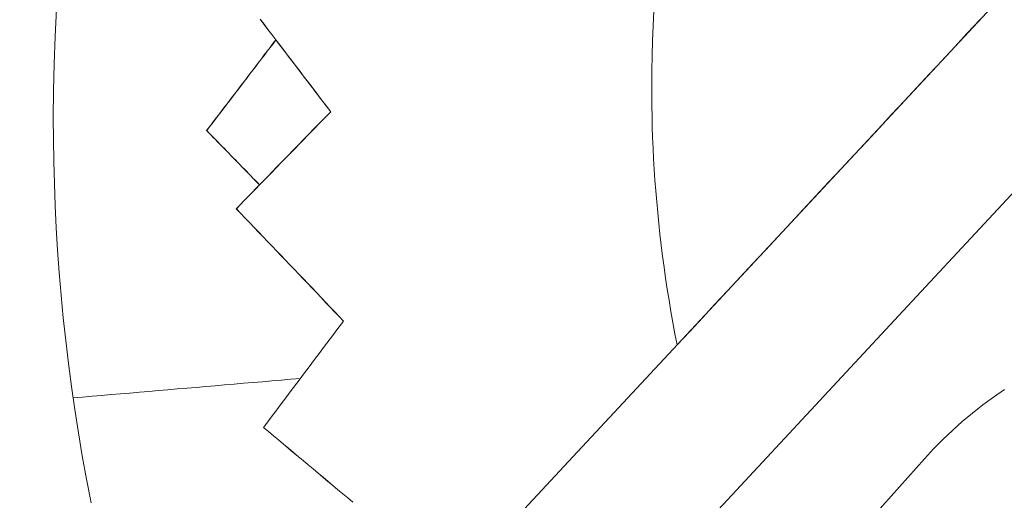
# Model space of a CAD drawing. Units: inches. Extents: x 41 to 460, y 123 to 358.
# Drawn here: x 84 to 85, y 146 to 146 of the extents above; entities that cross this region are included whole.
import ezdxf

# ---------------------------------------------------------------- set-up
doc = ezdxf.new("R2010")
doc.units = ezdxf.units.IN
doc.header["$MEASUREMENT"] = 0
doc.header["$PDMODE"] = 2
doc.header["$PDSIZE"] = 0.03
doc.layers.add('Unnamed [1]', color=7, linetype='Continuous', lineweight=0)
doc.styles.add('CK_TEXT_STYLE_0031', font='times.ttf', dxfattribs={"width": 0.75, "height": 2})
doc.styles.add('CK_TEXT_STYLE_0032', font='txt', dxfattribs={"width": 0.75, "height": 2})
doc.dimstyles.new('KEYCREATOR_DIMSTYLE', dxfattribs={"dimtxt": 2, "dimasz": 2, "dimexe": 0.5, "dimexo": 0.5, "dimgap": 0.5, "dimtad": 0, "dimtih": 1, "dimtoh": 1, "dimdec": 3, "dimzin": 4, "dimdsep": 46, "dimtxsty": 'CK_TEXT_STYLE_0031', "dimsah": 1, "dimcen": 0, "dimadec": 3, "dimazin": 0, "dimtfac": 1, "dimtdec": 3, "dimtofl": 0, "dimtmove": 0, "dimatfit": 3, "dimfxl": 1, "dimtolj": 1, "dimtzin": 0, "dimarcsym": 0})

# ---------------------------------------------------------------- blocks, each defined once
blk = doc.blocks.new('*D9')
at = {"layer": 'Defpoints', "color": 0}
for p in [(83.7698, 171.9074), (129.3985, 171.9074), (95.8802, 136.1639)]:
    blk.add_point(p, dxfattribs=at)
at = {"layer": 'Unnamed [1]', "color": 18, "lineweight": -2, "true_color": 0x000000}
for p, q in [((85.7698, 171.9074), (129.8985, 171.9074)), ((129.3985, 169.9074), (129.3985, 157.0862)), ((129.3985, 138.1639), (129.3985, 150.8422))]:
    blk.add_line(p, q, dxfattribs=at)
at = {"layer": 'Unnamed [1]', "color": 18, "true_color": 0x000000}
for points in [[(129.7318, 169.9074), (129.0651, 169.9074), (129.3985, 171.9074)], [(129.0651, 138.1639), (129.7318, 138.1639), (129.3985, 136.1639)]]:
    blk.add_solid(points, dxfattribs=at)
at = {"layer": 'Unnamed [1]', "color": 18, "lineweight": 0, "true_color": 0x000000, "insert": (129.3985, 153.9642), "char_height": 2, "attachment_point": 5, "line_spacing_factor": 0.96, "style": 'CK_TEXT_STYLE_0032'}
blk.add_mtext('\\A1;36"\\P{NOM}', dxfattribs=at)

msp = doc.modelspace()

# ---------------------------------------------------------------- linework, layer by layer
at = {"layer": 'Unnamed [1]', "color": 1, "linetype": 'Continuous', "lineweight": 0}
for points in [[(84.3842179, 146.3878927), (84.3844505, 146.4181294), (84.3851046, 146.448603), (84.3861897, 146.4793048), (84.3877151, 146.5102261)], [(85.0547204, 146.4243967), (85.0548266, 146.4409148), (85.0551201, 146.4575401), (85.0556041, 146.4742693), (85.0562819, 146.491099), (85.0571565, 146.5080259)], [(85.0832387, 146.1334308), (85.0807993, 146.1459847), (85.0784773, 146.1585087), (85.0762715, 146.1710018), (85.0741807, 146.183463), (85.0722038, 146.1958911), (85.0703396, 146.2082853), (85.0685869, 146.2206444), (85.0669446, 146.2329675), (85.0654114, 146.2452535), (85.0639863, 146.2575014), (85.062668, 146.2697102), (85.0614554, 146.2818788), (85.0603472, 146.2940063), (85.0593424, 146.3060915), (85.0584398, 146.3181335), (85.0576382, 146.3301312), (85.0569364, 146.3420837), (85.0563332, 146.3539898), (85.0558275, 146.3658486), (85.0554182, 146.3776591), (85.0551039, 146.3894201), (85.0548837, 146.4011308), (85.0547562, 146.41279), (85.0547204, 146.4243967)], [(84.4264468, 145.9565771), (84.4213939, 145.982839), (84.4166868, 146.0090109), (84.4123206, 146.0350882), (84.4082906, 146.0610667), (84.4045916, 146.0869423), (84.4012188, 146.1127107), (84.398167, 146.1383678), (84.3954315, 146.1639093), (84.3930071, 146.1893312), (84.390889, 146.214629), (84.389072, 146.2397988), (84.3875514, 146.2648363), (84.386322, 146.2897373), (84.3853789, 146.3144977), (84.3847172, 146.3391131), (84.3843319, 146.3635796), (84.3842179, 146.3878927)], [(85.4499657, 146.0835132), (85.4377621, 146.0751102), (85.4258288, 146.0663231), (85.4141775, 146.0571586), (85.4028197, 146.0476233), (85.3917668, 146.0377235), (85.3810304, 146.027466), (85.3706221, 146.0168572), (85.3605534, 146.0059037)]]:
    msp.add_lwpolyline(points, dxfattribs=at)
for points in [[(85.9549431, 147.0699968, 0), (85.7562588, 146.8565288, 0), (85.5575744, 146.6430609, 0), (85.3588901, 146.4295929, 0), (85.1602058, 146.2161249, 0), (84.9615214, 146.0026569, 0), (84.7628371, 145.7891889, 0), (84.5641528, 145.5757209, 0), (84.3654685, 145.3622529, 0), (84.1667841, 145.148785, 0), (83.9680998, 144.935317, 0), (83.7694155, 144.721849, 0), (83.5707311, 144.508381, 0), (83.3720468, 144.294913, 0), (83.1733625, 144.081445, 0)], [(85.9127114, 146.7906081, 0), (85.7206439, 146.5842493, 0), (85.5285764, 146.3778904, 0), (85.3365088, 146.1715316, 0), (85.1444413, 145.9651727, 0), (84.9523738, 145.7588139, 0), (84.7603063, 145.5524551, 0), (84.5682387, 145.3460962, 0), (84.3761712, 145.1397374, 0), (84.1841037, 144.9333785, 0), (83.9920362, 144.7270197, 0), (83.7999686, 144.5206608, 0), (83.6079011, 144.314302, 0), (83.4158336, 144.1079432, 0), (83.2237661, 143.9015843, 0)], [(84.6950368, 146.3948826, 0), (84.6906374, 146.4006472, 0), (84.686238, 146.4064117, 0), (84.6818385, 146.4121763, 0), (84.6774391, 146.4179408, 0), (84.6730397, 146.4237054, 0), (84.6686403, 146.4294699, 0), (84.6642408, 146.4352345, 0), (84.6598414, 146.440999, 0), (84.655442, 146.4467636, 0), (84.6510426, 146.4525281, 0), (84.6466431, 146.4582927, 0), (84.6422437, 146.4640572, 0), (84.6378443, 146.4698218, 0), (84.6334449, 146.4755863, 0), (84.6290454, 146.4813509, 0), (84.624646, 146.4871154, 0), (84.6202466, 146.49288, 0), (84.6158471, 146.4986445, 0)], [(84.6159375, 146.4986445, 0), (84.6203369, 146.4928799, 0), (84.6247363, 146.4871154, 0), (84.6291358, 146.4813508, 0), (84.6335352, 146.4755863, 0), (84.6379346, 146.4698217, 0), (84.642334, 146.4640572, 0), (84.6467335, 146.4582926, 0), (84.6511329, 146.4525281, 0), (84.6555323, 146.4467635, 0), (84.6599318, 146.440999, 0), (84.6643312, 146.4352344, 0), (84.6687306, 146.4294699, 0), (84.67313, 146.4237053, 0), (84.6775295, 146.4179408, 0), (84.6819289, 146.4121762, 0), (84.6863283, 146.4064117, 0), (84.6907277, 146.4006471, 0), (84.6951272, 146.3948826, 0)], [(85.4225772, 146.4980188, 0), (85.4084381, 146.4828276, 0), (85.394299, 146.4676364, 0), (85.3801599, 146.4524453, 0), (85.3660208, 146.4372541, 0), (85.3518817, 146.4220629, 0), (85.3377426, 146.4068718, 0), (85.3236035, 146.3916806, 0), (85.3094644, 146.3764895, 0), (85.2953252, 146.3612983, 0), (85.2811861, 146.3461071, 0), (85.267047, 146.330916, 0), (85.2529079, 146.3157248, 0), (85.2387688, 146.3005336, 0), (85.2246297, 146.2853425, 0), (85.2104906, 146.2701513, 0), (85.1963515, 146.2549602, 0), (85.1822124, 146.239769, 0), (85.1680733, 146.2245778, 0), (85.1539342, 146.2093867, 0), (85.1397951, 146.1941955, 0), (85.125656, 146.1790043, 0), (85.1115169, 146.1638132, 0), (85.0973778, 146.148622, 0), (85.0832387, 146.1334309, 0)], [(84.6335864, 146.4754021, 0), (84.6303553, 146.4711669, 0), (84.6271242, 146.4669318, 0), (84.6238931, 146.4626966, 0), (84.6206621, 146.4584614, 0), (84.617431, 146.4542262, 0), (84.6141999, 146.4499911, 0), (84.6109689, 146.4457559, 0), (84.6077378, 146.4415207, 0), (84.6045067, 146.4372855, 0), (84.6012756, 146.4330504, 0), (84.5980446, 146.4288152, 0), (84.5948135, 146.42458, 0), (84.5915824, 146.4203448, 0), (84.5883513, 146.4161097, 0), (84.5851203, 146.4118745, 0), (84.5818892, 146.4076393, 0), (84.5786581, 146.4034041, 0), (84.575427, 146.399169, 0), (84.572196, 146.3949338, 0), (84.5689649, 146.3906986, 0), (84.5657338, 146.3864635, 0), (84.5625028, 146.3822283, 0), (84.5592717, 146.3779931, 0), (84.5560406, 146.3737579, 0)], [(84.5561681, 146.373758, 0), (84.5593965, 146.3779897, 0), (84.5626249, 146.3822214, 0), (84.5658533, 146.3864531, 0), (84.5690818, 146.3906848, 0), (84.5723102, 146.3949165, 0), (84.5755386, 146.3991482, 0), (84.578767, 146.4033799, 0), (84.5819954, 146.4076116, 0), (84.5852238, 146.4118433, 0), (84.5884523, 146.4160749, 0), (84.5916807, 146.4203066, 0), (84.5949091, 146.4245383, 0), (84.5981375, 146.42877, 0), (84.6013659, 146.4330017, 0), (84.6045943, 146.4372334, 0), (84.6078228, 146.4414651, 0), (84.6110512, 146.4456968, 0), (84.6142796, 146.4499285, 0), (84.617508, 146.4541602, 0), (84.6207364, 146.4583918, 0), (84.6239648, 146.4626235, 0), (84.6271933, 146.4668552, 0), (84.6304217, 146.4710869, 0), (84.6336501, 146.4753186, 0)], [(84.6950368, 146.3948826, 0), (84.6924791, 146.398234, 0), (84.6899213, 146.4015855, 0), (84.6873636, 146.4049369, 0), (84.6848058, 146.4082883, 0), (84.6822481, 146.4116397, 0), (84.6796903, 146.4149911, 0), (84.6771326, 146.4183425, 0), (84.6745748, 146.4216939, 0), (84.6720171, 146.4250453, 0), (84.6694593, 146.4283968, 0), (84.6669015, 146.4317482, 0), (84.6643438, 146.4350996, 0), (84.661786, 146.438451, 0), (84.6592283, 146.4418024, 0), (84.6566705, 146.4451538, 0), (84.6541128, 146.4485052, 0), (84.651555, 146.4518566, 0), (84.6489973, 146.4552081, 0), (84.6464395, 146.4585595, 0), (84.6438818, 146.4619109, 0), (84.641324, 146.4652623, 0), (84.6387663, 146.4686137, 0), (84.6362085, 146.4719651, 0), (84.6336508, 146.4753165, 0)], [(84.5892458, 146.2861509, 0), (84.5936538, 146.2906814, 0), (84.5980618, 146.2952119, 0), (84.6024697, 146.2997424, 0), (84.6068777, 146.3042729, 0), (84.6112856, 146.3088034, 0), (84.6156936, 146.3133339, 0), (84.6201015, 146.3178644, 0), (84.6245095, 146.3223948, 0), (84.6289175, 146.3269253, 0), (84.6333254, 146.3314558, 0), (84.6377334, 146.3359863, 0), (84.6421413, 146.3405168, 0), (84.6465493, 146.3450473, 0), (84.6509572, 146.3495778, 0), (84.6553652, 146.3541082, 0), (84.6597732, 146.3586387, 0), (84.6641811, 146.3631692, 0), (84.6685891, 146.3676997, 0), (84.672997, 146.3722302, 0), (84.677405, 146.3767607, 0), (84.681813, 146.3812912, 0), (84.6862209, 146.3858217, 0), (84.6906289, 146.3903521, 0), (84.6950368, 146.3948826, 0)], [(84.6951272, 146.3948826, 0), (84.6907192, 146.3903521, 0), (84.6863112, 146.3858216, 0), (84.6819033, 146.3812911, 0), (84.6774953, 146.3767606, 0), (84.6730874, 146.3722301, 0), (84.6686794, 146.3676996, 0), (84.6642715, 146.3631691, 0), (84.6598635, 146.3586387, 0), (84.6554555, 146.3541082, 0), (84.6510476, 146.3495777, 0), (84.6466396, 146.3450472, 0), (84.6422317, 146.3405167, 0), (84.6378237, 146.3359862, 0), (84.6334158, 146.3314557, 0), (84.6290078, 146.3269253, 0), (84.6245998, 146.3223948, 0), (84.6201919, 146.3178643, 0), (84.6157839, 146.3133338, 0), (84.611376, 146.3088033, 0), (84.606968, 146.3042728, 0), (84.60256, 146.2997423, 0), (84.5981521, 146.2952118, 0), (84.5937441, 146.2906814, 0), (84.5893362, 146.2861509, 0)], [(84.6153177, 146.3129475, 0), (84.6186393, 146.3163615, 0), (84.621961, 146.3197755, 0), (84.6252826, 146.3231894, 0), (84.6286042, 146.3266034, 0), (84.6319259, 146.3300173, 0), (84.6352475, 146.3334313, 0), (84.6385691, 146.3368453, 0), (84.6418907, 146.3402592, 0), (84.6452124, 146.3436732, 0), (84.648534, 146.3470872, 0), (84.6518556, 146.3505011, 0), (84.6551773, 146.3539151, 0), (84.6584989, 146.357329, 0), (84.6618205, 146.360743, 0), (84.6651422, 146.364157, 0), (84.6684638, 146.3675709, 0), (84.6717854, 146.3709849, 0), (84.675107, 146.3743989, 0), (84.6784287, 146.3778128, 0), (84.6817503, 146.3812268, 0), (84.6850719, 146.3846407, 0), (84.6883936, 146.3880547, 0), (84.6917152, 146.3914687, 0), (84.6950368, 146.3948826, 0)], [(84.6950368, 146.3948826, 0), (84.6950406, 146.3948826, 0), (84.6950444, 146.3948826, 0), (84.6950481, 146.3948826, 0), (84.6950519, 146.3948826, 0), (84.6950556, 146.3948826, 0), (84.6950594, 146.3948826, 0), (84.6950632, 146.3948826, 0), (84.6950669, 146.3948826, 0), (84.6950707, 146.3948826, 0), (84.6950745, 146.3948826, 0), (84.6950782, 146.3948826, 0), (84.695082, 146.3948826, 0), (84.6950858, 146.3948826, 0), (84.6950895, 146.3948826, 0), (84.6950933, 146.3948826, 0), (84.6950971, 146.3948826, 0), (84.6951008, 146.3948826, 0), (84.6951046, 146.3948826, 0), (84.6951083, 146.3948826, 0), (84.6951121, 146.3948826, 0), (84.6951159, 146.3948826, 0), (84.6951196, 146.3948826, 0), (84.6951234, 146.3948826, 0), (84.6951272, 146.3948826, 0)], [(84.5561681, 146.373758, 0), (84.5561628, 146.373758, 0), (84.5561575, 146.373758, 0), (84.5561522, 146.373758, 0), (84.5561468, 146.373758, 0), (84.5561415, 146.373758, 0), (84.5561362, 146.373758, 0), (84.5561309, 146.373758, 0), (84.5561256, 146.373758, 0), (84.5561203, 146.373758, 0), (84.556115, 146.373758, 0), (84.5561097, 146.373758, 0), (84.5561044, 146.373758, 0), (84.556099, 146.373758, 0), (84.5560937, 146.373758, 0), (84.5560884, 146.373758, 0), (84.5560831, 146.373758, 0), (84.5560778, 146.373758, 0), (84.5560725, 146.373758, 0), (84.5560672, 146.373758, 0), (84.5560619, 146.3737579, 0), (84.5560565, 146.3737579, 0), (84.5560512, 146.3737579, 0), (84.5560459, 146.3737579, 0), (84.5560406, 146.3737579, 0)], [(84.5560406, 146.3737579, 0), (84.5585078, 146.3712214, 0), (84.5609751, 146.3686849, 0), (84.5634423, 146.3661484, 0), (84.5659095, 146.3636119, 0), (84.5683768, 146.3610754, 0), (84.570844, 146.3585389, 0), (84.5733112, 146.3560023, 0), (84.5757785, 146.3534658, 0), (84.5782457, 146.3509293, 0), (84.5807129, 146.3483928, 0), (84.5831802, 146.3458563, 0), (84.5856474, 146.3433198, 0), (84.5881146, 146.3407833, 0), (84.5905819, 146.3382468, 0), (84.5930491, 146.3357103, 0), (84.5955163, 146.3331737, 0), (84.5979836, 146.3306372, 0), (84.6004508, 146.3281007, 0), (84.602918, 146.3255642, 0), (84.6053853, 146.3230277, 0), (84.6078525, 146.3204912, 0), (84.6103197, 146.3179547, 0), (84.612787, 146.3154182, 0), (84.6152542, 146.3128816, 0)], [(84.615318, 146.3129472, 0), (84.6128534, 146.315481, 0), (84.6103888, 146.3180148, 0), (84.6079243, 146.3205486, 0), (84.6054597, 146.3230824, 0), (84.6029951, 146.3256161, 0), (84.6005305, 146.3281499, 0), (84.5980659, 146.3306837, 0), (84.5956014, 146.3332175, 0), (84.5931368, 146.3357513, 0), (84.5906722, 146.3382851, 0), (84.5882076, 146.3408188, 0), (84.585743, 146.3433526, 0), (84.5832785, 146.3458864, 0), (84.5808139, 146.3484202, 0), (84.5783493, 146.350954, 0), (84.5758847, 146.3534878, 0), (84.5734202, 146.3560216, 0), (84.5709556, 146.3585553, 0), (84.568491, 146.3610891, 0), (84.5660264, 146.3636229, 0), (84.5635618, 146.3661567, 0), (84.5610973, 146.3686905, 0), (84.5586327, 146.3712243, 0), (84.5561681, 146.373758, 0)], [(84.7094218, 146.1602227, 0), (84.7044145, 146.1654697, 0), (84.6994071, 146.1707167, 0), (84.6943998, 146.1759637, 0), (84.6893925, 146.1812107, 0), (84.6843851, 146.1864577, 0), (84.6793778, 146.1917047, 0), (84.6743705, 146.1969517, 0), (84.6693631, 146.2021988, 0), (84.6643558, 146.2074458, 0), (84.6593485, 146.2126928, 0), (84.6543411, 146.2179398, 0), (84.6493338, 146.2231868, 0), (84.6443265, 146.2284338, 0), (84.6393192, 146.2336808, 0), (84.6343118, 146.2389278, 0), (84.6293045, 146.2441748, 0), (84.6242972, 146.2494219, 0), (84.6192898, 146.2546689, 0), (84.6142825, 146.2599159, 0), (84.6092752, 146.2651629, 0), (84.6042678, 146.2704099, 0), (84.5992605, 146.2756569, 0), (84.5942532, 146.2809039, 0), (84.5892458, 146.2861509, 0)], [(84.5892458, 146.2861509, 0), (84.5892496, 146.2861509, 0), (84.5892534, 146.2861509, 0), (84.5892571, 146.2861509, 0), (84.5892609, 146.2861509, 0), (84.5892647, 146.2861509, 0), (84.5892684, 146.2861509, 0), (84.5892722, 146.2861509, 0), (84.5892759, 146.2861509, 0), (84.5892797, 146.2861509, 0), (84.5892835, 146.2861509, 0), (84.5892872, 146.2861509, 0), (84.589291, 146.2861509, 0), (84.5892948, 146.2861509, 0), (84.5892985, 146.2861509, 0), (84.5893023, 146.2861509, 0), (84.5893061, 146.2861509, 0), (84.5893098, 146.2861509, 0), (84.5893136, 146.2861509, 0), (84.5893174, 146.2861509, 0), (84.5893211, 146.2861509, 0), (84.5893249, 146.2861509, 0), (84.5893286, 146.2861509, 0), (84.5893324, 146.2861509, 0), (84.5893362, 146.2861509, 0)], [(84.5893362, 146.2861509, 0), (84.5943435, 146.2809039, 0), (84.5993508, 146.2756568, 0), (84.6043582, 146.2704098, 0), (84.6093655, 146.2651628, 0), (84.6143728, 146.2599158, 0), (84.6193802, 146.2546688, 0), (84.6243875, 146.2494218, 0), (84.6293948, 146.2441748, 0), (84.6344022, 146.2389278, 0), (84.6394095, 146.2336807, 0), (84.6444168, 146.2284337, 0), (84.6494242, 146.2231867, 0), (84.6544315, 146.2179397, 0), (84.6594388, 146.2126927, 0), (84.6644462, 146.2074457, 0), (84.6694535, 146.2021987, 0), (84.6744608, 146.1969517, 0), (84.6794681, 146.1917047, 0), (84.6844755, 146.1864576, 0), (84.6894828, 146.1812106, 0), (84.6944901, 146.1759636, 0), (84.6994975, 146.1707166, 0), (84.7045048, 146.1654696, 0), (84.7095121, 146.1602226, 0)], [(84.6198215, 146.0409885, 0), (84.6235548, 146.0459565, 0), (84.6272882, 146.0509246, 0), (84.6310215, 146.0558927, 0), (84.6347549, 146.0608608, 0), (84.6384882, 146.0658289, 0), (84.6422216, 146.070797, 0), (84.6459549, 146.0757651, 0), (84.6496883, 146.0807332, 0), (84.6534216, 146.0857013, 0), (84.6571549, 146.0906694, 0), (84.6608883, 146.0956375, 0), (84.6646216, 146.1006056, 0), (84.668355, 146.1055736, 0), (84.6720883, 146.1105417, 0), (84.6758217, 146.1155098, 0), (84.679555, 146.1204779, 0), (84.6832884, 146.125446, 0), (84.6870217, 146.1304141, 0), (84.6907551, 146.1353822, 0), (84.6944884, 146.1403503, 0), (84.6982218, 146.1453184, 0), (84.7019551, 146.1502865, 0), (84.7056885, 146.1552546, 0), (84.7094218, 146.1602227, 0)], [(84.7095121, 146.1602226, 0), (84.7057788, 146.1552545, 0), (84.7020454, 146.1502864, 0), (84.6983121, 146.1453183, 0), (84.6945788, 146.1403502, 0), (84.6908454, 146.1353821, 0), (84.6871121, 146.130414, 0), (84.6833787, 146.1254459, 0), (84.6796454, 146.1204778, 0), (84.675912, 146.1155098, 0), (84.6721787, 146.1105417, 0), (84.6684453, 146.1055736, 0), (84.664712, 146.1006055, 0), (84.6609786, 146.0956374, 0), (84.6572453, 146.0906693, 0), (84.6535119, 146.0857012, 0), (84.6497786, 146.0807331, 0), (84.6460452, 146.075765, 0), (84.6423119, 146.0707969, 0), (84.6385785, 146.0658288, 0), (84.6348452, 146.0608607, 0), (84.6311119, 146.0558927, 0), (84.6273785, 146.0509246, 0), (84.6236452, 146.0459565, 0), (84.6199118, 146.0409884, 0)], [(84.7095121, 146.1602226, 0), (84.7095084, 146.1602226, 0), (84.7095046, 146.1602226, 0), (84.7095008, 146.1602226, 0), (84.7094971, 146.1602226, 0), (84.7094933, 146.1602226, 0), (84.7094896, 146.1602226, 0), (84.7094858, 146.1602226, 0), (84.709482, 146.1602226, 0), (84.7094783, 146.1602226, 0), (84.7094745, 146.1602226, 0), (84.7094707, 146.1602226, 0), (84.709467, 146.1602226, 0), (84.7094632, 146.1602226, 0), (84.7094594, 146.1602226, 0), (84.7094557, 146.1602226, 0), (84.7094519, 146.1602226, 0), (84.7094481, 146.1602226, 0), (84.7094444, 146.1602226, 0), (84.7094406, 146.1602226, 0), (84.7094369, 146.1602226, 0), (84.7094331, 146.1602226, 0), (84.7094293, 146.1602226, 0), (84.7094256, 146.1602227, 0), (84.7094218, 146.1602227, 0)], [(84.6610688, 146.0958775, 0), (84.6504571, 146.0949722, 0), (84.6398454, 146.0940669, 0), (84.6292337, 146.0931616, 0), (84.618622, 146.0922564, 0), (84.6080103, 146.0913511, 0), (84.5973986, 146.0904458, 0), (84.5867869, 146.0895405, 0), (84.5761753, 146.0886353, 0), (84.5655636, 146.08773, 0), (84.5549519, 146.0868247, 0), (84.5443402, 146.0859194, 0), (84.5337285, 146.0850142, 0), (84.5231168, 146.0841089, 0), (84.5125051, 146.0832036, 0), (84.5018934, 146.0822983, 0), (84.4912818, 146.0813931, 0), (84.4806701, 146.0804878, 0), (84.4700584, 146.0795825, 0), (84.4594467, 146.0786772, 0), (84.448835, 146.077772, 0), (84.4382233, 146.0768667, 0), (84.4276116, 146.0759614, 0), (84.4169999, 146.0750561, 0), (84.4063883, 146.0741509, 0)], [(84.4063901, 146.0741378, 0), (84.4170013, 146.0750429, 0), (84.4276124, 146.0759481, 0), (84.4382235, 146.0768533, 0), (84.4488346, 146.0777585, 0), (84.4594458, 146.0786637, 0), (84.4700569, 146.0795688, 0), (84.480668, 146.080474, 0), (84.4912791, 146.0813792, 0), (84.5018903, 146.0822844, 0), (84.5125014, 146.0831896, 0), (84.5231125, 146.0840947, 0), (84.5337237, 146.0849999, 0), (84.5443348, 146.0859051, 0), (84.5549459, 146.0868103, 0), (84.565557, 146.0877155, 0), (84.5761682, 146.0886207, 0), (84.5867793, 146.0895258, 0), (84.5973904, 146.090431, 0), (84.6080016, 146.0913362, 0), (84.6186127, 146.0922414, 0), (84.6292238, 146.0931466, 0), (84.6398349, 146.0940517, 0), (84.6504461, 146.0949569, 0), (84.6610572, 146.0958621, 0)], [(84.719682, 145.9572561, 0), (84.7141341, 145.9619079, 0), (84.7085863, 145.9665597, 0), (84.7030385, 145.9712115, 0), (84.6974907, 145.9758633, 0), (84.6919429, 145.9805151, 0), (84.6863951, 145.9851669, 0), (84.6808473, 145.9898187, 0), (84.6752995, 145.9944705, 0), (84.6697517, 145.9991223, 0), (84.6642039, 146.0037741, 0), (84.6586561, 146.0084259, 0), (84.6531083, 146.0130777, 0), (84.6475605, 146.0177295, 0), (84.6420127, 146.0223813, 0), (84.6364649, 146.0270331, 0), (84.6309171, 146.0316849, 0), (84.6253693, 146.0363367, 0), (84.6198215, 146.0409885, 0)], [(84.6198215, 146.0409885, 0), (84.6198252, 146.0409884, 0), (84.619829, 146.0409884, 0), (84.6198328, 146.0409884, 0), (84.6198365, 146.0409884, 0), (84.6198403, 146.0409884, 0), (84.6198441, 146.0409884, 0), (84.6198478, 146.0409884, 0), (84.6198516, 146.0409884, 0), (84.6198554, 146.0409884, 0), (84.6198591, 146.0409884, 0), (84.6198629, 146.0409884, 0), (84.6198666, 146.0409884, 0), (84.6198704, 146.0409884, 0), (84.6198742, 146.0409884, 0), (84.6198779, 146.0409884, 0), (84.6198817, 146.0409884, 0), (84.6198855, 146.0409884, 0), (84.6198892, 146.0409884, 0), (84.619893, 146.0409884, 0), (84.6198968, 146.0409884, 0), (84.6199005, 146.0409884, 0), (84.6199043, 146.0409884, 0), (84.619908, 146.0409884, 0), (84.6199118, 146.0409884, 0)], [(84.6199118, 146.0409884, 0), (84.6254596, 146.0363366, 0), (84.6310074, 146.0316848, 0), (84.6365552, 146.027033, 0), (84.642103, 146.0223812, 0), (84.6476508, 146.0177294, 0), (84.6531986, 146.0130776, 0), (84.6587464, 146.0084258, 0), (84.6642942, 146.003774, 0), (84.669842, 145.9991222, 0), (84.6753899, 145.9944704, 0), (84.6809377, 145.9898186, 0), (84.6864855, 145.9851668, 0), (84.6920333, 145.980515, 0), (84.6975811, 145.9758632, 0), (84.7031289, 145.9712114, 0), (84.7086767, 145.9665597, 0), (84.7142245, 145.9619079, 0), (84.7197723, 145.9572561, 0)], [(85.3605534, 146.0059037, 0), (85.2392317, 145.8699602, 0), (85.11791, 145.7340167, 0), (84.9965883, 145.5980732, 0), (84.8752665, 145.4621297, 0), (84.7539448, 145.3261862, 0), (84.6326231, 145.1902427, 0), (84.5113014, 145.0542992, 0), (84.3899796, 144.9183557, 0), (84.2686579, 144.7824122, 0), (84.1473362, 144.6464687, 0), (84.0260145, 144.5105251, 0), (83.9046927, 144.3745816, 0), (83.783371, 144.2386381, 0), (83.6620493, 144.1026946, 0), (83.5407275, 143.9667511, 0), (83.4194058, 143.8308076, 0), (83.2980841, 143.6948641, 0), (83.1767624, 143.5589206, 0)]]:
    msp.add_polyline3d(points, dxfattribs=at)

# ---------------------------------------------------------------- dimensions: what is measured, and where the dimension line sits
at = {"layer": 'Unnamed [1]', "color": 18, "lineweight": 0, "true_color": 0x000000}
dim = msp.add_linear_dim(base=(129.3984833, 171.9074085), p1=(95.8802486, 136.1639053), p2=(83.7697754, 171.9074085), angle=90, text='36"\\P{NOM}', dimstyle='KEYCREATOR_DIMSTYLE', override={"dimexo": 2, "dimtxsty": 'CK_TEXT_STYLE_0032', "dimse1": 1}, dxfattribs=at)
dim.commit()
dim.dimension.update_dxf_attribs({"geometry": '*D9', "text_midpoint": (129.3984833, 153.9641876), "dimtype": 160, "text_rotation": 360})

doc.saveas('drawing.dxf')
